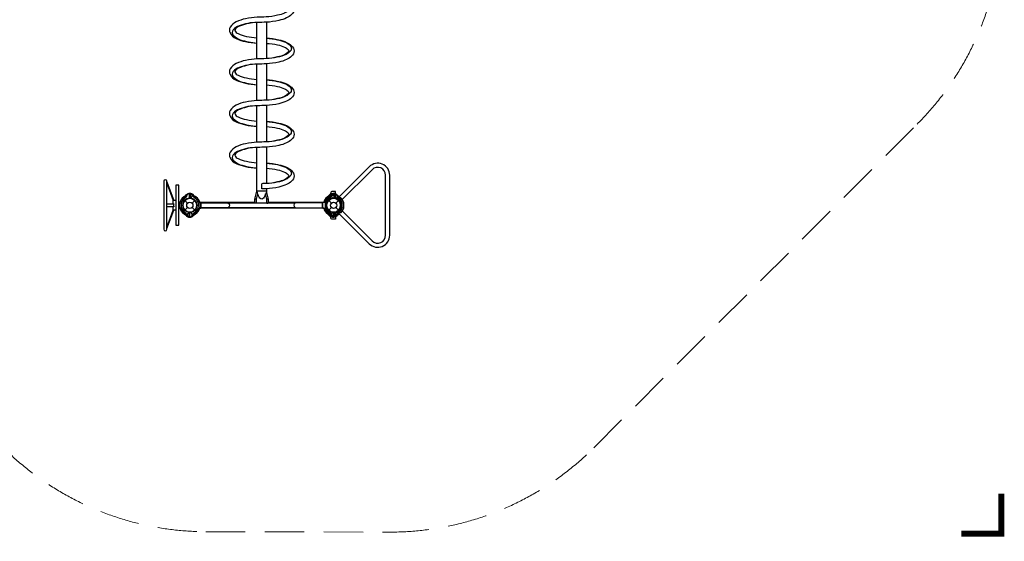
# Model space of a CAD drawing. Extents: x 8743 to 18996, y 4165 to 13296.
# Drawn here: x 12695 to 18955, y 4165 to 7478 of the extents above; entities that cross this region are included whole.
import ezdxf

# ---------------------------------------------------------------- set-up
doc = ezdxf.new("R2010")
doc.units = 0
doc.header["$LTSCALE"] = 500
doc.header["$MEASUREMENT"] = 0
doc.linetypes.add('DASHED', pattern=[0.75, 0.5, -0.25])
doc.layers.get('0').update_dxf_attribs({"linetype": 'CONTINUOUS'})
doc.layers.get('Defpoints').update_dxf_attribs({"linetype": 'CONTINUOUS'})
for name, color, linetype in [('PW_DIMS_ASTM', 30, 'CONTINUOUS'), ('PW_FallZone_ASTM', 30, 'DASHED'), ('PW_STRUCTURE', 140, 'CONTINUOUS')]:
    doc.layers.add(name, color=color, linetype=linetype)
doc.styles.get("Standard").update_dxf_attribs({"font": 'tahoma.ttf', "width": 0.9})
doc.dimstyles.new('PW_Metric', dxfattribs={"dimtxt": 175, "dimasz": 120, "dimexe": 50, "dimexo": 100, "dimgap": 80, "dimtad": 0, "dimtih": 1, "dimtoh": 1, "dimlfac": 0.001, "dimrnd": 0.01, "dimzin": 0, "dimtxsty": 'Standard', "dimblk": 'DOT', "dimcen": 0.09, "dimse1": 1, "dimse2": 1, "dimadec": 0, "dimazin": 0, "dimtfac": 1, "dimtofl": 0, "dimtmove": 0, "dimatfit": 3, "dimfxl": 1, "dimtolj": 1, "dimtzin": 0, "dimarcsym": 0})

# ---------------------------------------------------------------- blocks, each defined once
blk = doc.blocks.new('_Dot')
at = {"color": 0, "linetype": 'ByBlock', "lineweight": -2}
blk.add_line((-0.5, 0), (-1, 0), dxfattribs=at)
at = {"color": 0, "linetype": 'ByBlock', "const_width": 0.5}
blk.add_lwpolyline([(-0.25, 0, 1), (0.25, 0, 1)], format="xyb", close=True, dxfattribs=at)
blk = doc.blocks.new('*D4')
at = {"layer": 'Defpoints', "color": 0, "transparency": 16777216}
for p in [(14772.1, 12781.7), (9071.9, 4224.7), (14346.9, 4224.7)]:
    blk.add_point(p, dxfattribs=at)
at = {"layer": 'PW_DIMS_ASTM', "color": 0, "lineweight": -2, "transparency": 16777216}
for p, q in [((9071.9, 12661.7), (9071.9, 8694.4)), ((9071.9, 4344.7), (9071.9, 8311.9))]:
    blk.add_line(p, q, dxfattribs=at)
at = {"layer": 'PW_DIMS_ASTM', "color": 0, "lineweight": -2, "transparency": 16777216, "xscale": 120, "yscale": 120, "zscale": 120}
for p, rotation in [((9071.9, 12781.7), 90), ((9071.9, 4224.7), 270)]:
    blk.add_blockref('_Dot', p, dxfattribs=dict(at, rotation=rotation))
at = {"layer": 'PW_DIMS_ASTM', "color": 0, "transparency": 16777216, "insert": (9071.9, 8503.2), "char_height": 175, "attachment_point": 5}
blk.add_mtext('\\A1;8,56M', dxfattribs=at)

msp = doc.modelspace()

# ---------------------------------------------------------------- linework, layer by layer
at = {"layer": 'PW_DIMS_ASTM', "linetype": 'Continuous', "const_width": 38.1}
msp.add_lwpolyline([(18682.396, 4214.074), (18936.396, 4214.074), (18936.396, 4468.074)], dxfattribs=at)
msp.add_lwpolyline([(18682.396, 4214.074), (18936.396, 4214.074), (18936.396, 4468.074)], dxfattribs=at)
msp.add_lwpolyline([(18682.396, 4214.074), (18936.396, 4214.074), (18936.396, 4468.074)], dxfattribs=at)
at = {"layer": 'PW_FallZone_ASTM', "lineweight": 0}
msp.add_lwpolyline([(12588.781, 4761.415, 0.19831117), (13877.707, 4225.777), (15047.664, 4223.071, 0.1995137), (16345.052, 4758.709), (18400.753, 6814.41, 0.19891237), (18936.396, 8107.567), (18936.396, 8936.464, 0.19891237), (18400.753, 10229.621), (16384.358, 12246.016, 0.19891237), (15091.201, 12781.659), (12026.661, 12781.659, 0.19891237), (10733.504, 12246.016), (10190.227, 11702.738, 0.19891237), (9654.584, 10409.581), (9654.584, 8453.126, 0.19891237), (10190.227, 7159.969), (12588.781, 4761.415)], format="xyb", dxfattribs=at)
at = {"layer": 'PW_STRUCTURE'}
for p, q in [((13630.531, 6447.535), (13673.834, 6329.63)), ((13630.531, 6440.572), (13670.568, 6329.577)), ((13673.834, 6329.63), (13670.568, 6329.63)), ((13745.088, 6330.774), (13762.488, 6313.375)), ((13770.169, 6374.169), (13778.551, 6374.47)), ((13774.487, 6374.47), (13774.487, 6344.001)), ((13782.869, 6374.169), (13774.487, 6374.47)), ((13779.928, 6343.917), (13777.827, 6344.786)), ((13778.551, 6374.47), (13778.551, 6344.001)), ((13790.551, 6313.375), (13807.95, 6330.774)), ((13796.393, 6362.321), (13797.96, 6358.022)), ((14200.386, 6338.075), (14190.728, 6338.075)), ((14200.386, 6338.101), (14208.769, 6371.334)), ((14200.386, 6312.881), (14200.386, 6338.101)), ((14267.099, 6338.141), (14258.706, 6371.284)), ((14267.099, 6312.88), (14267.099, 6338.141)), ((14276.588, 6338.075), (14267.099, 6338.075)), ((14659.488, 6330.774), (14676.888, 6313.375)), ((14671.045, 6362.321), (14669.479, 6358.022)), ((14674.092, 6363.682), (14674.091, 6353.874)), ((14702.032, 6363.682), (14674.092, 6363.682)), ((14684.569, 6374.169), (14692.951, 6374.47)), ((14687.51, 6343.917), (14689.611, 6344.786)), ((14690.919, 6343.793), (14695.682, 6343.793)), ((14692.951, 6374.47), (14692.951, 6344.001)), ((14702.032, 6350.143), (14702.032, 6363.682)), ((14704.951, 6313.375), (14722.35, 6330.774)), ((13630.531, 6151.077), (13673.839, 6269.065)), ((13630.531, 6158.041), (13670.568, 6269.036)), ((13673.839, 6269.065), (13670.568, 6269.065)), ((13745.088, 6267.912), (13762.488, 6285.311)), ((13790.551, 6285.311), (13807.95, 6267.912)), ((14659.488, 6267.912), (14676.888, 6285.311)), ((14704.951, 6285.311), (14722.35, 6267.912)), ((13756.645, 6236.364), (13755.079, 6240.664)), ((13773.11, 6254.769), (13775.211, 6253.9)), ((13774.487, 6224.216), (13774.487, 6254.685)), ((13782.869, 6224.517), (13774.487, 6224.216)), ((13779.928, 6254.769), (13777.827, 6253.9)), ((13796.393, 6236.364), (13797.96, 6240.664)), ((14671.045, 6236.364), (14669.479, 6240.664)), ((14674.091, 6244.812), (14674.092, 6235.004)), ((14702.032, 6235.004), (14674.092, 6235.004)), ((14684.569, 6224.517), (14692.951, 6224.216)), ((14687.51, 6254.769), (14689.611, 6253.9)), ((14690.919, 6254.893), (14695.682, 6254.893)), ((14692.951, 6224.216), (14692.951, 6254.685)), ((14702.032, 6235.004), (14702.032, 6248.543))]:
    msp.add_line(p, q, dxfattribs=at)
at = {"layer": 'PW_STRUCTURE', "linetype": 'Continuous'}
for p, q in [((13706.669, 6282.75), (13706.669, 6315.936)), ((13707.9, 6317.482), (13713.199, 6318.245)), ((13713.185, 6280.489), (13707.9, 6281.203)), ((13845.139, 6317.482), (13839.84, 6318.245)), ((13845.139, 6281.203), (13839.84, 6280.441)), ((13839.854, 6318.197), (13845.139, 6317.482)), ((13839.854, 6280.489), (13845.139, 6281.203)), ((13846.369, 6282.75), (13846.369, 6315.936)), ((13846.369, 6315.936), (13846.369, 6282.75)), ((14621.069, 6282.75), (14621.069, 6315.936)), ((14621.069, 6315.936), (14621.069, 6282.75)), ((14622.3, 6317.482), (14627.599, 6318.245)), ((14627.585, 6318.197), (14622.3, 6317.482)), ((14627.585, 6280.489), (14622.3, 6281.203)), ((14622.3, 6281.203), (14627.599, 6280.441))]:
    msp.add_line(p, q, dxfattribs=at)
at = {"layer": 'PW_STRUCTURE'}
for points in [[(14263.882, 7592.985, -0.04730729), (14334.703, 7583.112, -0.05282011), (14378.295, 7568.722, -0.09485009), (14401.296, 7552.885, -0.5256436), (14401.296, 7536.468, -0.10074953), (14378.473, 7520.57, -0.05346939), (14334.834, 7506.356, -0.05471519), (14261.04, 7496.146, -0.00850314), (14205.718, 7494.217, 0.04124003), (14130.156, 7484.729, 0.05012574), (14071.979, 7465.352, 0.14243797), (14032.816, 7430.748, 0.25787699), (14032.816, 7395.323, 0.20777041), (14071.908, 7359.574, 0.08194504), (14129.94, 7340.023, 0.04646306), (14203.528, 7330.31, 0.04646306)], [(14263.882, 7626.415, -0.04800295), (14342.101, 7615.685, -0.05232101), (14391.897, 7599.229, -0.08899568), (14423.43, 7577.973, -0.46554109), (14423.696, 7511.603, -0.09392085), (14391.943, 7490.005, -0.052585), (14342.374, 7473.811, -0.0540179), (14262.384, 7462.77, -0.00838126), (14206.736, 7460.829, 0.04086774), (14137.263, 7452.092, 0.04959826), (14085.964, 7435.017, 0.1350587), (14061.832, 7414.105, 0.28323286), (14062.55, 7410.8, 0.24196464), (14084.975, 7390.488, 0.08843764), (14136.315, 7372.829, 0.04632149), (14203.528, 7363.738, 0.04632149)], [(14203.528, 7460.678, 0.09234526), (14089.995, 7439.39, 0.14774579), (14052.011, 7413.441, 0.38265223), (14052.011, 7380.069, 0.1128352), (14097.411, 7351.182, 0.05728525), (14203.528, 7330.31, -1.12889807)], [(14263.882, 7328.368, -0.04730729), (14334.703, 7318.496, -0.05282011), (14378.295, 7304.106, -0.09485009), (14401.296, 7288.268, -0.5256436), (14401.296, 7271.851, -0.10074953), (14378.473, 7255.953, -0.05346939), (14334.834, 7241.739, -0.05471519), (14261.04, 7231.53, -0.00850314), (14205.718, 7229.601, 0.04124003), (14130.156, 7220.112, 0.05012574), (14071.979, 7200.735, 0.14243797), (14032.816, 7166.131, 0.25787699), (14032.816, 7130.706, 0.20777041), (14071.908, 7094.958, 0.08194504), (14129.94, 7075.406, 0.04646306), (14203.528, 7065.694, 0.04646306)], [(14263.882, 7361.799, -0.04800295), (14342.101, 7351.069, -0.05232101), (14391.897, 7334.612, -0.08899568), (14423.43, 7313.356, -0.46554109), (14423.696, 7246.986, -0.09392085), (14391.943, 7225.388, -0.052585), (14342.374, 7209.195, -0.0540179), (14262.384, 7198.153, -0.00838126), (14206.736, 7196.212, 0.04086774), (14137.263, 7187.475, 0.04959826), (14085.964, 7170.4, 0.1350587), (14061.832, 7149.488, 0.28323286), (14062.55, 7146.183, 0.24196464), (14084.975, 7125.871, 0.08843764), (14136.315, 7108.212, 0.04632149), (14203.528, 7099.121, 0.04632149)], [(14263.882, 7361.696, -0.02318493), (14334.754, 7351.378, -0.05874723), (14384.343, 7334.858, -0.10878808), (14414.221, 7314.517, -0.42006006), (14414.221, 7277.445, -0.09262655), (14389.268, 7258.416, -0.06548495), (14332.139, 7239.716, -0.05217934), (14263.882, 7231.621)], [(14203.528, 7196.061, 0.09234526), (14089.995, 7174.774, 0.14774579), (14052.011, 7148.824, 0.38265223), (14052.011, 7115.452, 0.1128352), (14097.411, 7086.566, 0.05728525), (14203.528, 7065.694, -1.12889807)], [(14263.882, 7097.269, -0.04800295), (14342.101, 7086.539, -0.05232101), (14391.897, 7070.082, -0.08899568), (14423.43, 7048.827, -0.46554109), (14423.696, 6982.456, -0.09392085), (14391.943, 6960.858, -0.052585), (14342.374, 6944.665, -0.0540179), (14262.384, 6933.624, -0.00838126), (14206.736, 6931.683, 0.04086774), (14137.263, 6922.946, 0.04959826), (14085.964, 6905.87, 0.1350587), (14061.832, 6884.959, 0.28323286), (14062.55, 6881.653, 0.24196464), (14084.975, 6861.341, 0.08843764), (14136.315, 6843.682, 0.04632149), (14203.528, 6834.592, 0.04632149)], [(14263.882, 7097.166, -0.02318493), (14334.754, 7086.848, -0.05874723), (14384.343, 7070.328, -0.10878808), (14414.221, 7049.987, -0.42006006), (14414.221, 7012.915, -0.09262655), (14389.268, 6993.886, -0.06548495), (14332.139, 6975.186, -0.05217934), (14263.882, 6967.092)], [(14263.882, 7063.838, -0.04730729), (14334.703, 7053.966, -0.05282011), (14378.295, 7039.576, -0.09485009), (14401.296, 7023.738, -0.5256436), (14401.296, 7007.321, -0.10074953), (14378.473, 6991.423, -0.05346939), (14334.834, 6977.209, -0.05471519), (14261.04, 6967, -0.00850314), (14205.718, 6965.071, 0.04124003), (14130.156, 6955.583, 0.05012574), (14071.979, 6936.205, 0.14243797), (14032.816, 6901.601, 0.25787699), (14032.816, 6866.177, 0.20777041), (14071.908, 6830.428, 0.08194504), (14129.94, 6810.876, 0.04646306), (14203.528, 6801.164, 0.04646306)], [(14203.528, 6931.531, 0.09234526), (14089.995, 6910.244, 0.14774579), (14052.011, 6884.294, 0.38265223), (14052.011, 6850.922, 0.1128352), (14097.411, 6822.036, 0.05728525), (14203.528, 6801.164, -1.12889807)], [(14263.882, 6832.498, -0.04800295), (14342.101, 6821.768, -0.05232101), (14391.897, 6805.311, -0.08899568), (14423.43, 6784.056, -0.46554109), (14423.696, 6717.685, -0.09392085), (14391.943, 6696.087, -0.052585), (14342.374, 6679.894, -0.0540179), (14262.384, 6668.853, -0.00838126), (14206.736, 6666.912, 0.04086774), (14137.263, 6658.175, 0.04959826), (14085.964, 6641.099, 0.1350587), (14061.832, 6620.188, 0.28323286), (14062.55, 6616.882, 0.24196464), (14084.975, 6596.57, 0.08843764), (14136.315, 6578.911, 0.04632149), (14203.528, 6569.821, 0.04632149)], [(14263.882, 6832.395, -0.02318493), (14334.754, 6822.077, -0.05874723), (14384.343, 6805.557, -0.10878808), (14414.221, 6785.217, -0.42006006), (14414.221, 6748.144, -0.09262655), (14389.268, 6729.115, -0.06548495), (14332.139, 6710.415, -0.05217934), (14263.882, 6702.321)], [(14263.882, 6799.067, -0.04730729), (14334.703, 6789.195, -0.05282011), (14378.295, 6774.805, -0.09485009), (14401.296, 6758.967, -0.5256436), (14401.296, 6742.55, -0.10074953), (14378.473, 6726.652, -0.05346939), (14334.834, 6712.438, -0.05471519), (14261.04, 6702.229, -0.00850314), (14205.718, 6700.3, 0.04124003), (14130.156, 6690.812, 0.05012574), (14071.979, 6671.434, 0.14243797), (14032.816, 6636.83, 0.25787699), (14032.816, 6601.406, 0.20777041), (14071.908, 6565.657, 0.08194504), (14129.94, 6546.105, 0.04646306), (14203.528, 6536.393, 0.04646306)], [(14203.528, 6666.76, 0.09234526), (14089.995, 6645.473, 0.14774579), (14052.011, 6619.523, 0.38265223), (14052.011, 6586.151, 0.1128352), (14097.411, 6557.265, 0.05728525), (14203.528, 6536.393, -1.12889807)], [(14263.882, 6568.007, -0.04800295), (14342.101, 6557.277, -0.05232101), (14391.897, 6540.82, -0.08899568), (14423.43, 6519.565, -0.46554109), (14423.696, 6453.194, -0.09392085), (14391.943, 6431.596, -0.052585), (14342.374, 6415.403, -0.0540179), (14262.384, 6404.362, -0.00432055), (14233.705, 6403.128, -0.00432055)], [(14263.882, 6534.576, -0.04730729), (14334.703, 6524.704, -0.05282011), (14378.295, 6510.314, -0.09485009), (14401.296, 6494.476, -0.5256436), (14401.296, 6478.059, -0.10074953), (14378.473, 6462.161, -0.05346939), (14334.834, 6447.948, -0.05471519), (14261.04, 6437.738, -0.00420276), (14233.705, 6436.549, -0.00420276)], [(14263.882, 6567.904, -0.02318493), (14334.754, 6557.586, -0.05874723), (14384.343, 6541.066, -0.10878808), (14414.221, 6520.726, -0.42006006), (14414.221, 6483.653, -0.09262655), (14389.268, 6464.625, -0.06548495), (14332.139, 6445.924, -0.05217934), (14263.882, 6437.83)], [(14716.391, 6255.39), (14917.08, 6054.701, 0.66817864), (15047.79, 6108.843), (15047.79, 6489.843, 0.66817864), (14917.08, 6543.985), (14716.391, 6343.296)], [(14734.872, 6273.872), (14935.561, 6073.182, 0.66817864), (15021.653, 6108.843), (15021.653, 6489.843, 0.66817864), (14935.561, 6525.504), (14734.872, 6324.814)], [(14267.058, 6312.88), (14200.469, 6312.88, -0.15089591), (14190.728, 6315.889), (14190.728, 6338.159), (14203.581, 6388.831)], [(14263.882, 6389.071, -0.07680112), (14249.366, 6351.283, -0.06890649), (14239.59, 6340.349, -0.36880363), (14227.973, 6340.349, -0.09934187), (14218.292, 6351.312, -0.07849667), (14203.528, 6389.071, -0.31173833)], [(14267.058, 6312.88, 0.11517675), (14276.588, 6315.884), (14276.588, 6338.135), (14263.873, 6389.032)], [(13742.883, 6355.941), (13741.205, 6348.544, -0.2104522), (13737.066, 6342.96), (13722.062, 6336.344)], [(13745.111, 6344.901, 0.09715188), (13749.66, 6352.967, -0.13553864), (13756.06, 6368.045, -0.16689061), (13773.969, 6374.476)], [(13767.476, 6371.364), (13764.44, 6370.288, 0.19094325), (13756.881, 6362.126, -0.09097857), (13752.946, 6351.598, -0.0425784), (13749.632, 6347.707)], [(13778.515, 6346.156, -0.01208541), (13772.394, 6343.601)], [(13807.928, 6344.901, -0.09715188), (13803.379, 6352.967, 0.13553864), (13796.979, 6368.045, 0.16689061), (13779.069, 6374.476)], [(13788.499, 6370.252, 0.05292277), (13785.536, 6371.385, 0.05292277)], [(14678.94, 6370.252, -0.05292277), (14681.902, 6371.385, -0.05292277)], [(14688.923, 6346.156, 0.01208541), (14695.044, 6343.601)], [(14722.328, 6344.901, -0.09715188), (14717.779, 6352.967, 0.13553864), (14711.379, 6368.045, 0.16689061), (14693.469, 6374.476)], [(14699.963, 6371.364), (14702.999, 6370.288, -0.19094325), (14710.557, 6362.126, 0.09097857), (14714.492, 6351.598, 0.0425784), (14717.807, 6347.707)], [(14724.555, 6355.941), (14726.233, 6348.544, 0.2104522), (14730.372, 6342.96), (14745.377, 6336.344)], [(13630.531, 6308.795), (13673.835, 6308.795, 0.05952846), (13673.835, 6289.861), (13630.531, 6289.861)], [(13742.883, 6242.745), (13741.205, 6250.142, 0.2104522), (13737.066, 6255.726), (13722.062, 6262.342)], [(13810.155, 6242.745), (13811.833, 6250.142, -0.2104522), (13815.972, 6255.726), (13830.977, 6262.342)], [(14724.555, 6242.745), (14726.233, 6250.142, -0.2104522), (14730.372, 6255.726), (14745.377, 6262.342)], [(13745.111, 6253.785, -0.09715188), (13749.66, 6245.719, 0.13553864), (13756.06, 6230.641, 0.16689061), (13773.969, 6224.21)], [(13767.476, 6227.322), (13764.44, 6228.397, -0.19094325), (13756.881, 6236.559, 0.09097857), (13752.946, 6247.088, 0.0425784), (13749.632, 6250.979)], [(13764.54, 6228.434, 0.05292277), (13767.502, 6227.3, 0.05292277)], [(13778.515, 6252.53, 0.01208541), (13772.394, 6255.085)], [(13774.523, 6252.53, -0.01208541), (13780.644, 6255.085)], [(13788.499, 6228.434, -0.05292277), (13785.536, 6227.3, -0.05292277)], [(13785.563, 6227.322), (13788.599, 6228.397, 0.19094325), (13796.157, 6236.559, -0.09097857), (13800.092, 6247.088, -0.0425784), (13803.407, 6250.979)], [(14678.94, 6228.434, 0.05292277), (14681.902, 6227.3, 0.05292277)], [(14688.923, 6252.53, -0.01208541), (14695.044, 6255.085)], [(14722.328, 6253.785, 0.09715188), (14717.779, 6245.719, -0.13553864), (14711.379, 6230.641, -0.16689061), (14693.469, 6224.21)], [(14699.963, 6227.322), (14702.999, 6228.397, 0.19094325), (14710.557, 6236.559, -0.09097857), (14714.492, 6247.088, -0.0425784), (14717.807, 6250.979)]]:
    msp.add_lwpolyline(points, format="xyb", dxfattribs=at)
for points in [[(14203.528, 7229.502), (14203.528, 7460.678)], [(14263.882, 7462.817), (14263.882, 7231.621)], [(14203.528, 6964.972), (14203.528, 7196.061)], [(14263.882, 7198.2), (14263.882, 6967.092)], [(14203.528, 6700.201), (14203.528, 6931.531)], [(14263.882, 6933.67), (14263.882, 6702.321)], [(14263.882, 6404.44), (14263.882, 6389.071), (14203.528, 6389.071), (14203.528, 6666.76)], [(14263.882, 6668.899), (14263.882, 6437.83)], [(14233.705, 6403.128), (14233.705, 6436.549)], [(13670.568, 6308.795), (13670.568, 6329.63)], [(13673.32, 6331.031), (13687.599, 6331.031), (13687.599, 6267.581), (13673.294, 6267.581)], [(13730.291, 6346.222), (13749.446, 6352.349)], [(13773.969, 6343.72), (13773.969, 6374.476)], [(13774.497, 6374.476), (13774.497, 6343.747)], [(13777.827, 6344.786), (13776.569, 6345.305)], [(13778.542, 6374.476), (13778.542, 6343.747)], [(13779.069, 6343.72), (13779.069, 6374.476)], [(13822.748, 6346.222), (13803.593, 6352.349)], [(14689.611, 6344.786), (14690.87, 6345.305)], [(14692.942, 6374.476), (14692.942, 6343.747)], [(14693.469, 6343.72), (14693.469, 6374.476)], [(14737.148, 6346.222), (14717.993, 6352.349)], [(13670.568, 6269.036), (13670.568, 6289.861)], [(13706.649, 6314.77), (13706.649, 6283.842)], [(14190.728, 6316.082), (13846.4, 6316.082), (13846.4, 6282.681), (14621.1, 6282.681), (14621.1, 6316.082), (14276.588, 6316.082)], [(14444.269, 6312.456), (14023.17, 6312.456)], [(14023.236, 6286.351), (14444.202, 6286.351)], [(13730.291, 6252.464), (13749.446, 6246.336)], [(13773.969, 6254.966), (13773.969, 6224.21)], [(13774.497, 6224.209), (13774.497, 6254.939)], [(13775.211, 6253.9), (13776.47, 6253.38)], [(13777.827, 6253.9), (13776.569, 6253.38)], [(14689.611, 6253.9), (14690.87, 6253.38)], [(14692.942, 6224.209), (14692.942, 6254.939)], [(14693.469, 6254.966), (14693.469, 6224.21)], [(14737.148, 6252.464), (14717.993, 6246.336)]]:
    msp.add_lwpolyline(points, dxfattribs=at)
for points in [[(13611.478, 6451.772), (13611.478, 6146.953, 1), (13630.531, 6146.953), (13630.531, 6451.744, 0.99852964)], [(14674.092, 6363.682), (14702.032, 6363.682), (14702.032, 6387.494), (14680.442, 6387.494, 0.41421356), (14674.092, 6381.144)], [(14012.76, 6282.696), (13846.437, 6282.696), (13846.437, 6316.058), (14012.817, 6316.058, -1.00169436)], [(14454.678, 6282.696), (14621.001, 6282.696), (14621.001, 6316.058), (14454.622, 6316.058, 1.00169436)], [(14674.092, 6235.004), (14702.032, 6235.004), (14702.032, 6211.192), (14680.442, 6211.192, -0.41421356), (14674.092, 6217.542)]]:
    msp.add_lwpolyline(points, format="xyb", close=True, dxfattribs=at)
msp.add_lwpolyline([(13706.649, 6426.306), (13687.599, 6426.306), (13687.599, 6172.306), (13706.649, 6172.306)], close=True, dxfattribs=at)
for centre, radius in [((13776.519, 6299.343), 44.45), ((14690.919, 6299.343), 44.45), ((13776.519, 6299.343), 19.844), ((14690.919, 6299.343), 19.844)]:
    msp.add_circle(centre, radius, dxfattribs=at)
for centre, radius, start, end in [((13776.519, 6299.343), 65.838, 134.5996339, 214.1939987), ((13776.519, 6299.343), 65.838, 145.8060013, 225.4003661), ((13776.519, 6299.343), 66.081, 112.5037993, 163.3791104), ((13703.598, 6348.505), 31.747, 287.6024554, 321.6563016), ((13776.519, 6299.343), 55.336, 119.0715356, 235.4171761), ((13776.519, 6299.343), 55.336, 124.5828239, 240.9284644), ((13776.519, 6299.343), 56.342, 127.6327852, 148.4659568), ((13776.519, 6299.343), 44.704, 87.3947487, 265.6264241), ((13776.519, 6299.343), 44.45, 93.2890532, 264.6754279), ((13776.519, 6299.343), 44.45, 95.3245721, 266.7109468), ((13717.256, 6368.487), 34.922, 315.3892085, 347.2646042), ((13776.519, 6299.343), 65.838, 107.3308476, 120.7230708), ((13771.299, 6352.608), 21.59, 93, 157.734292), ((13776.519, 6360.303), 14.287, 278.0309647, 129.2697966), ((13776.519, 6299.343), 44.704, 274.3735759, 92.6052513), ((13776.519, 6299.343), 44.704, 267.3947487, 85.6264241), ((13776.519, 6360.303), 15.572, 274.817858, 39.7090234), ((13776.519, 6299.343), 44.45, 275.3245721, 86.7109468), ((13781.739, 6352.608), 21.59, 22.265708, 87), ((13780.857, 6354.75), 17.283, 25.9823655, 63.7595016), ((13776.519, 6299.343), 66.081, 16.5777673, 72.5202444), ((13819.28, 6365.792), 22.692, 200.0232494, 235.4884813), ((13835.782, 6368.487), 34.922, 192.7353958, 224.6107915), ((13776.519, 6299.343), 66.081, 16.6208896, 67.4962007), ((13776.519, 6299.343), 55.336, 299.0715356, 55.4171761), ((13767.331, 6290.238), 68.999, 33.9885203, 55.4884813), ((13776.519, 6299.343), 56.342, 31.5340432, 52.3672148), ((13776.519, 6299.343), 65.838, 325.8060013, 45.4003661), ((13849.44, 6348.505), 31.747, 218.3436984, 252.3975446), ((13845.817, 6343.155), 25.661, 213.9885203, 256.5611654), ((14690.919, 6299.343), 66.081, 107.4797556, 163.4222327), ((14621.621, 6343.155), 25.661, 283.4388346, 326.0114797), ((14690.919, 6299.343), 66.081, 112.5037993, 163.3791104), ((14617.998, 6348.505), 31.747, 287.6024554, 321.6563016), ((14735.369, 6299.343), 98.278, 128.5729711, 231.4270289), ((14690.919, 6299.343), 50.8, 122.134928, 237.865072), ((14700.108, 6290.238), 68.999, 124.5115187, 146.0114797), ((14690.919, 6299.343), 56.342, 127.6327852, 148.4659568), ((14690.919, 6299.343), 44.704, 87.3947487, 265.6264241), ((14690.919, 6299.343), 44.704, 94.3735759, 272.6052513), ((14690.919, 6299.343), 44.45, 112.2460371, 247.7539629), ((14735.369, 6299.343), 90.407, 132.6718258, 160.3378595), ((14631.656, 6368.487), 34.922, 315.3892085, 347.2646042), ((14648.159, 6365.792), 22.692, 304.5115187, 339.9767506), ((14653.515, 6361.821), 22.058, 298.0815063, 338.8817238), ((14685.699, 6352.608), 21.59, 93, 157.734292), ((14686.581, 6354.75), 17.283, 116.2404984, 154.0176345), ((14690.919, 6299.343), 44.45, 90, 112.2460371), ((14690.919, 6360.303), 15.572, 140.2909766, 265.182142), ((14690.919, 6360.303), 14.287, 50.7302034, 261.9690353), ((14690.919, 6299.343), 44.45, 275.3245721, 86.7109468), ((14690.919, 6299.343), 44.45, 273.2890532, 84.6754279), ((14695.682, 6350.143), 6.35, 270, 0), ((14711.557, 6357.715), 17.463, 226.3704182, 250.5287794), ((14711.557, 6357.715), 11.113, 211.0027191, 250.5287794), ((14690.919, 6299.343), 44.45, 289.4712206, 70.5287794), ((14690.919, 6299.343), 50.8, 289.4712206, 70.5287794), ((14690.919, 6299.343), 65.838, 59.2769292, 72.6691524), ((14690.919, 6299.343), 55.336, 304.5828239, 60.9284644), ((14690.919, 6299.343), 55.336, 299.0715356, 55.4171761), ((14690.919, 6299.343), 65.838, 325.8060013, 45.4003661), ((14690.919, 6299.343), 65.838, 314.5996339, 34.1939987), ((13707.221, 6255.531), 25.661, 33.9885203, 76.5611654), ((13776.519, 6299.343), 66.081, 196.5777673, 252.5202444), ((13785.708, 6308.448), 68.999, 213.9885203, 235.4884813), ((13776.519, 6299.343), 66.081, 287.4797556, 343.4222327), ((13776.519, 6299.343), 66.081, 292.5037993, 343.3791104), ((13767.331, 6308.448), 68.999, 304.5115187, 326.0114797), ((13776.519, 6299.343), 56.342, 307.6327852, 328.4659568), ((13845.817, 6255.531), 25.661, 103.4388346, 146.0114797), ((13849.44, 6250.181), 31.747, 107.6024554, 141.6563016), ((14690.919, 6299.343), 66.081, 196.5777673, 252.5202444), ((14621.621, 6255.531), 25.661, 33.9885203, 76.5611654), ((14617.998, 6250.181), 31.747, 38.3436984, 72.3975446), ((14690.919, 6299.343), 66.081, 196.6208896, 247.4962007), ((14700.108, 6308.448), 68.999, 213.9885203, 235.4884813), ((14690.919, 6299.343), 56.342, 211.5340432, 232.3672148), ((14735.369, 6299.343), 90.407, 199.6621382, 227.3281742), ((13776.519, 6299.343), 65.838, 239.2769292, 252.6691524), ((13733.759, 6232.894), 22.692, 20.0232494, 55.4884813), ((13772.181, 6243.936), 17.283, 205.9823655, 243.7595016), ((13776.519, 6238.383), 15.572, 94.817858, 219.7090234), ((13776.519, 6238.383), 14.287, 98.0309647, 309.2697966), ((13776.519, 6238.383), 14.287, 230.7302034, 81.9690353), ((13776.519, 6238.383), 15.572, 320.2909766, 85.182142), ((13781.739, 6246.078), 21.59, 273, 337.734292), ((13780.857, 6243.936), 17.283, 296.2404984, 334.0176345), ((13776.519, 6299.343), 65.838, 287.3308476, 300.7230708), ((13819.28, 6232.894), 22.692, 124.5115187, 159.9767506), ((13835.782, 6230.199), 34.922, 135.3892085, 167.2646042), ((14631.656, 6230.199), 34.922, 12.7353958, 44.6107915), ((14648.159, 6232.894), 22.692, 20.0232494, 55.4884813), ((14653.515, 6236.864), 22.058, 21.1182762, 61.9184937), ((14685.699, 6246.078), 21.59, 202.265708, 267), ((14686.581, 6243.936), 17.283, 205.9823655, 243.7595016), ((14690.919, 6299.343), 44.45, 247.7539629, 270), ((14690.919, 6238.383), 15.572, 94.817858, 219.7090234), ((14690.919, 6238.383), 14.287, 98.0309647, 309.2697966), ((14695.682, 6248.543), 6.35, 0, 90), ((14711.557, 6240.971), 17.463, 109.4712206, 133.6295818), ((14711.557, 6240.971), 11.112, 109.4712206, 148.9972809), ((14690.919, 6299.343), 65.838, 287.3308476, 300.7230708)]:
    msp.add_arc(centre, radius, start, end, dxfattribs=at)
at = {"layer": 'PW_STRUCTURE', "linetype": 'Continuous'}
for centre, start, end in [((13708.257, 6315.936), 103, 180), ((13708.257, 6282.75), 180, 257), ((13844.782, 6315.936), 0, 77), ((13844.782, 6315.936), 360, 77), ((13844.782, 6282.75), 283, 0), ((13844.782, 6282.75), 283, 0), ((14622.657, 6315.936), 103, 180), ((14622.657, 6315.936), 103, 180), ((14622.657, 6282.75), 180, 257), ((14622.657, 6282.75), 180, 257)]:
    msp.add_arc(centre, 1.587, start, end, dxfattribs=at)

# ---------------------------------------------------------------- dimensions: what is measured, and where the dimension line sits
at = {"layer": 'PW_DIMS_ASTM'}
dim = msp.add_linear_dim(base=(9071.936, 4224.692), p1=(14772.098, 12781.659), p2=(14346.945, 4224.692), angle=90, dimstyle='PW_Metric', override={"dimpost": 'M\\X'}, dxfattribs=at)
dim.commit()
dim.dimension.update_dxf_attribs({"geometry": '*D4', "text_midpoint": (9071.936, 8503.175)})

doc.saveas('drawing.dxf')
